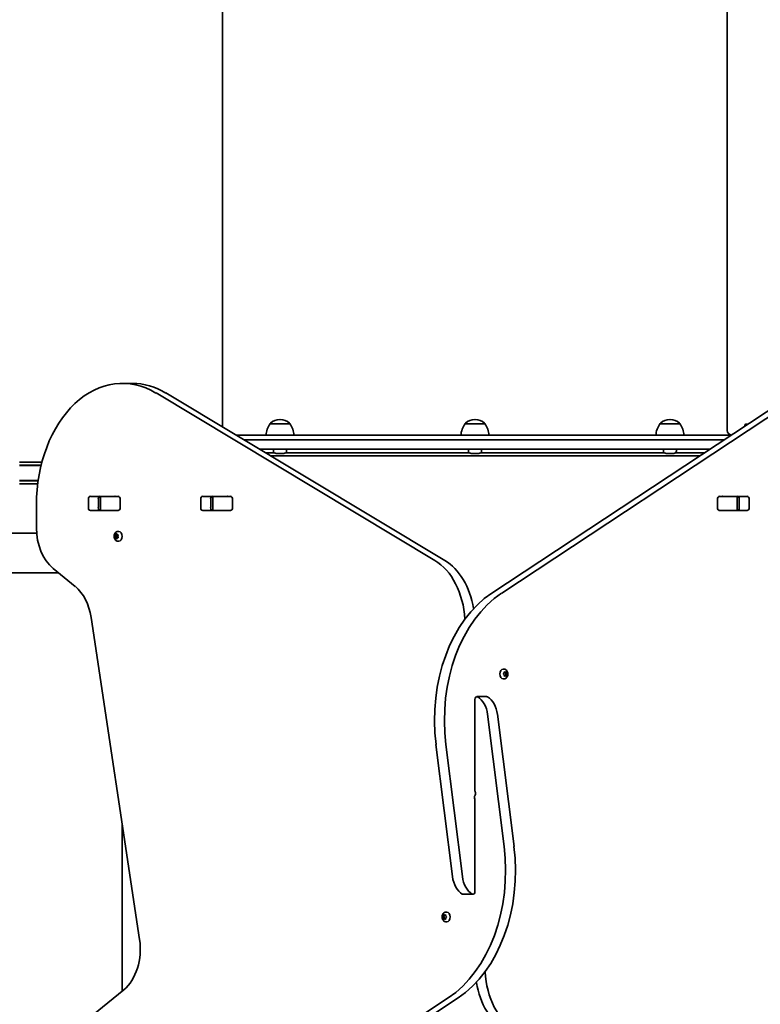
# Model space of a CAD drawing. Units: millimetres. Extents: x -5023 to 5233, y -4045 to 4342.
# Drawn here: x -296 to 497, y -1398 to -345 of the extents above; entities that cross this region are included whole.
import ezdxf

# ---------------------------------------------------------------- set-up
doc = ezdxf.new("R2010")
doc.units = ezdxf.units.MM
doc.layers.add('Widoczne (ISO)', color=7, linetype='Continuous', lineweight=35)

msp = doc.modelspace()

# ---------------------------------------------------------------- linework, layer by layer
at = {"layer": 'Widoczne (ISO)'}
for p, q in [((-78.5, 45.7), (-78.5, -780.7)), ((461.5, 45.7), (461.5, -784.3)), ((-175, -733.9), (-185.7, -733.9)), ((148.6, -923.3), (-149.7, -744.2)), ((-139.1, -744.2), (159.2, -923.3)), ((209.5, -958.3), (519.7, -753.7)), ((530.3, -753.7), (220.1, -958.3)), ((-27.7, -777.3), (-27.7, -777.2)), ((-6.4, -777.3), (-27.7, -777.3)), ((-16.8, -772.6), (-17.3, -772.6)), ((-6.4, -777.3), (-6.4, -777.2)), ((180.9, -777.3), (180.9, -777.2)), ((202.2, -777.3), (180.9, -777.3)), ((191.8, -772.6), (191.3, -772.6)), ((202.2, -777.3), (202.2, -777.2)), ((389.5, -777.3), (389.5, -777.2)), ((410.8, -777.3), (389.5, -777.3)), ((400.4, -772.6), (399.9, -772.6)), ((410.8, -777.3), (410.8, -777.2)), ((480.4, -778.9), (480.4, -779.7)), ((481.5, -777.7), (483.3, -777.7)), ((-64.1, -789.3), (465.8, -789.3)), ((458.2, -794.3), (-55.7, -794.3)), ((-39.1, -804.3), (443, -804.3)), ((-23, -808.3), (-32.4, -808.3)), ((-24, -806.2), (-24, -804.3)), ((-12.6, -808.8), (-21.5, -808.8)), ((185.6, -808.3), (-11.1, -808.3)), ((-10, -806.2), (-10, -804.3)), ((184.5, -806.2), (184.5, -804.3)), ((196, -808.8), (187.1, -808.8)), ((394.2, -808.3), (197.5, -808.3)), ((198.5, -806.2), (198.5, -804.3)), ((393.1, -806.2), (393.1, -804.3)), ((404.6, -808.8), (395.7, -808.8)), ((436.9, -808.3), (406.1, -808.3)), ((407.1, -806.2), (407.1, -804.3)), ((-291.4, -818.3), (-295.6, -818.3)), ((-291.4, -821.3), (-295.6, -821.3)), ((-291.4, -818.3), (-271.7, -818.3)), ((-291.4, -821.3), (-272.5, -821.3)), ((-27.4, -811.3), (432.4, -811.3)), ((-291.7, -821.8), (-295.6, -821.8)), ((-290.1, -821.8), (-291.7, -821.8)), ((-272.6, -821.8), (-290.1, -821.8)), ((-295.6, -837.8), (-291.7, -837.8)), ((-295.6, -838.3), (-291.4, -838.3)), ((-295.6, -841.3), (-291.4, -841.3)), ((-291.7, -837.8), (-290.1, -837.8)), ((-275.8, -838.3), (-291.4, -838.3)), ((-276.2, -841.3), (-291.4, -841.3)), ((-275.7, -837.8), (-290.1, -837.8)), ((-222.1, -866.9), (-222.1, -857.8)), ((-219.9, -854.8), (-190.2, -854.8)), ((-211.4, -857.8), (-211.4, -866.9)), ((-209.8, -854.8), (-209.2, -854.8)), ((-209.2, -854.8), (-208.6, -854.8)), ((-209.2, -854.8), (-209.2, -869.8)), ((-208.6, -854.8), (-190.2, -854.8)), ((-190.2, -854.8), (-189.7, -854.8)), ((-188, -857.8), (-188, -866.9)), ((-101.8, -866.9), (-101.8, -857.8)), ((-99.7, -854.8), (-70, -854.8)), ((-91.2, -857.8), (-91.2, -866.9)), ((-89.6, -854.8), (-89, -854.8)), ((-89, -854.8), (-88.4, -854.8)), ((-89, -854.8), (-89, -869.8)), ((-88.4, -854.8), (-70, -854.8)), ((-70, -854.8), (-69.5, -854.8)), ((-67.8, -857.8), (-67.8, -866.9)), ((450.9, -866.9), (450.9, -857.8)), ((452.6, -854.8), (453.1, -854.8)), ((453.1, -854.8), (482.8, -854.8)), ((453.1, -854.8), (471.5, -854.8)), ((471.5, -854.8), (472.1, -854.8)), ((472.1, -854.8), (472.7, -854.8)), ((472.1, -869.8), (472.1, -854.8)), ((474.3, -866.9), (474.3, -857.8)), ((484.9, -857.8), (484.9, -866.9)), ((-277.6, -863.9), (-277.6, -888.6)), ((-190.2, -869.9), (-219.9, -869.9)), ((-209.2, -869.8), (-209.8, -869.8)), ((-208.6, -869.8), (-209.2, -869.8)), ((-190.2, -869.8), (-208.6, -869.8)), ((-189.7, -869.8), (-190.2, -869.8)), ((-70, -869.9), (-99.7, -869.9)), ((-89, -869.8), (-89.6, -869.8)), ((-88.4, -869.8), (-89, -869.8)), ((-70, -869.8), (-88.4, -869.8)), ((-69.5, -869.8), (-70, -869.8)), ((453.1, -869.8), (452.6, -869.8)), ((471.5, -869.8), (453.1, -869.8)), ((482.8, -869.9), (453.1, -869.9)), ((472.1, -869.8), (471.5, -869.8)), ((472.7, -869.8), (472.1, -869.8)), ((-277.4, -894.1), (-1518.7, -894.1)), ((-192.6, -895.7), (-192.2, -894.9)), ((-191.8, -894.9), (-191.3, -895.9)), ((-190.2, -892.3), (-189.6, -892.3)), ((-193.8, -896.1), (-192.4, -896.1)), ((-193.8, -899.1), (-192.4, -899.1)), ((-193.4, -897.6), (-193.7, -896.5)), ((-193.7, -898.7), (-193.4, -897.6)), ((-193.5, -896), (-192.7, -895.9)), ((-192.7, -899.3), (-193.5, -899.1)), ((-193.4, -897.6), (-192, -897.6)), ((-192.7, -899.3), (-191.3, -899.3)), ((-192.2, -900.3), (-192.7, -899.3)), ((-192.6, -895.7), (-191.4, -895.7)), ((-192.4, -896.1), (-191.3, -895.9)), ((-192, -897.6), (-192.4, -896.1)), ((-192.4, -899.1), (-192, -897.6)), ((-191.3, -899.3), (-192.4, -899.1)), ((-191.3, -899.3), (-191.8, -900.3)), ((-191.3, -895.9), (-190.4, -896)), ((-190.4, -899.1), (-191.3, -899.3)), ((-190.3, -896.5), (-190.6, -897.6)), ((-190.6, -897.6), (-190.3, -898.7)), ((-190.2, -902.8), (-189.6, -902.8)), ((-254.2, -936.5), (-442.2, -936.5)), ((-259.9, -931.9), (-236.1, -951.4)), ((-219.2, -984.3), (-167.3, -1329)), ((222.3, -1039.6), (221.8, -1039.6)), ((222.9, -1043.8), (223, -1042.7)), ((224.1, -1042.8), (223, -1042.8)), ((223.3, -1042.4), (224.1, -1042.8)), ((223.8, -1042.8), (223.9, -1043.8)), ((224.1, -1042.8), (224.9, -1042.4)), ((225.2, -1042.7), (225.3, -1043.8)), ((222.3, -1050.1), (221.8, -1050.1)), ((222.2, -1044.6), (222.9, -1043.8)), ((222.9, -1045.8), (222.2, -1045.1)), ((223, -1047), (222.9, -1045.8)), ((224.1, -1046.8), (223, -1046.8)), ((224.1, -1046.8), (223.3, -1047.3)), ((223.9, -1045.8), (223.8, -1046.8)), ((224.8, -1044.8), (223.9, -1045.8)), ((225.3, -1045.8), (223.9, -1045.8)), ((225.5, -1044), (224, -1044)), ((224.1, -1044), (224.8, -1044.8)), ((224.9, -1047.3), (224.1, -1046.8)), ((226.2, -1044.8), (224.8, -1044.8)), ((225.3, -1045.8), (225.2, -1047)), ((226, -1045.1), (225.3, -1045.8)), ((225.5, -1044), (226, -1044.6)), ((191.5, -1072.2), (191.5, -1170.2)), ((204.3, -1069.1), (193.7, -1069.1)), ((222.7, -1229.4), (205, -1088)), ((215.7, -1088), (233.3, -1229.4)), ((167.4, -1261.7), (149.8, -1120.3)), ((160.4, -1120.3), (178.1, -1261.7)), ((191.5, -1277.5), (191.5, -1179.5)), ((-185.9, -1384), (-185.9, -1205.9)), ((178.8, -1280.6), (189.4, -1280.6)), ((156.9, -1304.8), (158.3, -1304.8)), ((157.1, -1304.6), (157.8, -1303.8)), ((157.8, -1305.8), (157.1, -1305.1)), ((157.8, -1303.8), (157.9, -1302.7)), ((157.8, -1303.8), (159.2, -1303.8)), ((157.8, -1305.8), (159.2, -1305.8)), ((157.9, -1307), (157.8, -1305.8)), ((158.2, -1302.4), (159, -1302.8)), ((158.3, -1304.8), (159.2, -1303.8)), ((159.2, -1305.8), (158.3, -1304.8)), ((159, -1302.8), (159.8, -1302.4)), ((159, -1302.8), (160.1, -1302.8)), ((159.2, -1303.8), (159.3, -1302.8)), ((159.3, -1306.8), (159.2, -1305.8)), ((160.1, -1302.7), (160.2, -1303.8)), ((160.2, -1305.8), (160.1, -1307)), ((160.9, -1305.1), (160.2, -1305.8)), ((160.4, -1304), (160.9, -1304.6)), ((160.4, -1304), (160.4, -1304)), ((160.8, -1299.6), (161.3, -1299.6)), ((159, -1306.8), (158.2, -1307.3)), ((159, -1306.8), (160.1, -1306.8)), ((159.8, -1307.3), (159, -1306.8)), ((160.8, -1310.1), (161.3, -1310.1)), ((-184.2, -1382.7), (-259.9, -1444.4)), ((-147.2, -1596), (163, -1391.4)), ((173.6, -1391.4), (-136.6, -1596))]:
    msp.add_line(p, q, dxfattribs=at)
for centre, radius, start, end in [((-10.1, -790.5), 22, 143.2109, 176.938), ((-26.7, -777.2), 1, 131.9592, 180), ((-17.3, -787.6), 15, 90, 131.9592), ((-16.8, -787.6), 15, 48.0408, 90), ((-7.4, -777.2), 1, 0, 48.0408), ((-24, -790.5), 22, 3.062, 36.7891), ((198.5, -790.5), 22, 143.2109, 176.938), ((181.9, -777.2), 1, 131.9592, 180), ((191.3, -787.6), 15, 90, 131.9592), ((191.8, -787.6), 15, 48.0408, 90), ((201.2, -777.2), 1, 0, 48.0408), ((184.6, -790.5), 22, 3.062, 36.7891), ((407.1, -790.5), 22, 143.2109, 176.938), ((390.5, -777.2), 1, 131.9592, 180), ((399.9, -787.6), 15, 90, 131.9592), ((400.4, -787.6), 15, 48.0408, 90), ((409.8, -777.2), 1, 0, 48.0408), ((393.2, -790.5), 22, 3.062, 36.7891), ((481.5, -778.9), 1.18, 90, 180), ((466.5, -784.3), 5, 180, 261.7219), ((-21.5, -806.2), 2.56, 180, 270), ((-12.6, -806.2), 2.56, 270, 0), ((187.1, -806.2), 2.56, 180, 270), ((196, -806.2), 2.56, 270, 0), ((395.7, -806.2), 2.56, 180, 270), ((404.6, -806.2), 2.56, 270, 0), ((-295.6, -829.8), 8.5, 70.2501, 90), ((-295.6, -829.8), 8.5, 270, 289.7499)]:
    msp.add_arc(centre, radius, start, end, dxfattribs=at)
for centre, major_axis, start_param, end_param in [((-185.7, -863.9), (0, 130), 5.88176, 7.853982), ((-175, -863.9), (0, 130), 5.88176, 6.283185), ((-219.9, -857.8), (0, 3.05), 0, 1.570796), ((-209.3, -857.8), (0, 3.05), 0, 1.570796), ((-193.7, -857.8), (0, 3.05), 6.060962, 6.283185), ((-190.2, -857.8), (0, 3.05), 4.712389, 6.283185), ((-99.7, -857.8), (0, 3.05), 0, 1.570796), ((-89.1, -857.8), (0, 3.05), 0, 1.570796), ((-73.5, -857.8), (0, 3.05), 6.060962, 6.283185), ((-70, -857.8), (0, 3.05), 4.712389, 6.283185), ((453.1, -857.8), (0, 3.05), 0, 1.570796), ((456.6, -857.8), (0, 3.05), 0, 0.222223), ((472.2, -857.8), (0, 3.05), 4.712389, 6.283185), ((482.8, -857.8), (0, 3.05), 4.712389, 6.283185), ((-219.9, -866.9), (0, -3.05), 4.712389, 6.283185), ((-209.3, -866.9), (0, -3.05), 4.712389, 6.283185), ((-193.7, -866.9), (0, -3.05), 0, 0.222223), ((-190.2, -866.9), (0, -3.05), 0, 1.570796), ((-99.7, -866.9), (0, -3.05), 4.712389, 6.283185), ((-89.1, -866.9), (0, -3.05), 4.712389, 6.283185), ((-73.5, -866.9), (0, -3.05), 0, 0.222223), ((-70, -866.9), (0, -3.05), 0, 1.570796), ((453.1, -866.9), (0, -3.05), 4.712389, 6.283185), ((456.6, -866.9), (0, -3.05), 6.060962, 6.283185), ((472.2, -866.9), (0, -3.05), 0, 1.570796), ((482.8, -866.9), (0, -3.05), 0, 1.570796), ((-242.2, -888.6), (0, 50), 1.570796, 2.617994), ((-189.6, -897.6), (0, 5.25), 3.141593, 6.283185), ((-192.7, -895.7), (0, -0.189), 0.144199, 1.6618), ((127.9, -992.4), (0, -75), 1.654085, 2.740167), ((138.5, -992.4), (0, 75), 4.948223, 5.88176), ((-253.7, -994.7), (0, 50), 4.921828, 5.759587), ((254.3, -1094.3), (0, -150), 3.577925, 4.886922), ((264.9, -1094.3), (0, 150), 0.436332, 1.745329), ((221.8, -1044.8), (0, -5.25), 3.141593, 6.283185), ((224, -1043.8), (0, -0.189), 4.856587, 6.283185), ((225.5, -1043.8), (0, -0.189), 4.856587, 6.374189), ((193.7, -1072.2), (0, 3.05), 5.881647, 7.853982), ((187.6, -1092.4), (0, -25), 1.745329, 2.740054), ((204.3, -1072.2), (0, 3.05), 5.881647, 6.283185), ((198.2, -1092.4), (0, 25), 4.886922, 5.881647), ((193.1, -1177), (0, 3.05), 0.785398, 2.247843), ((190.8, -1179.5), (0, -1), 1.570796, 2.247843), ((192.3, -1170.2), (0, 1), 1.570796, 2.247843), ((190, -1172.7), (0, -3.05), 0.785398, 2.247843), ((118.2, -1255.4), (0, -150), 0.436332, 1.745329), ((128.8, -1255.4), (0, 150), 3.577925, 4.886922), ((184.9, -1257.3), (0, -25), 4.886922, 5.881647), ((195.5, -1257.3), (0, 25), 1.745329, 2.740054), ((178.8, -1277.5), (0, -3.05), 5.881647, 6.283185), ((189.4, -1277.5), (0, -3.05), 5.881647, 7.853982), ((160.4, -1303.8), (0, -0.189), 4.856587, 6.374189), ((161.3, -1304.8), (0, 5.25), 3.141593, 6.283185), ((-201.9, -1339.4), (0, 50), 3.665191, 4.921828), ((255.2, -1357.3), (0, 75), 1.654085, 2.740167), ((244.6, -1357.3), (0, -75), 4.948223, 5.88176)]:
    msp.add_ellipse(centre, major_axis=major_axis, ratio=0.707107, start_param=start_param, end_param=end_param, dxfattribs=at)
for points, knots in [([(-190.2, -902.8), (-190.6, -902.8), (-191.1, -902.8), (-191.9, -902.5), (-192.3, -902.3), (-193, -901.7), (-193.3, -901.4), (-193.9, -900.5), (-194.1, -900.1), (-194.5, -899), (-194.6, -898.5), (-194.7, -897.3), (-194.6, -896.7), (-194.3, -895.6), (-194.1, -895), (-193.5, -894), (-193.2, -893.6), (-192.3, -892.9), (-191.8, -892.7), (-191, -892.4), (-190.6, -892.3), (-190.2, -892.3)], [0, 0, 0, 0, 0.23932, 0.23932, 0.491984, 0.491984, 0.782687, 0.782687, 1.125425, 1.125425, 1.50434, 1.50434, 1.892638, 1.892638, 2.276869, 2.276869, 2.631546, 2.631546, 2.925538, 2.925538, 3.141593, 3.141593, 3.141593, 3.141593]), ([(222.3, -1039.6), (222.7, -1039.6), (223.2, -1039.7), (224, -1040), (224.4, -1040.2), (225.1, -1040.7), (225.5, -1041.1), (226, -1041.9), (226.3, -1042.4), (226.6, -1043.4), (226.7, -1044), (226.8, -1045.1), (226.7, -1045.7), (226.5, -1046.9), (226.2, -1047.4), (225.6, -1048.4), (225.3, -1048.8), (224.4, -1049.5), (224, -1049.8), (223.1, -1050), (222.7, -1050.1), (222.3, -1050.1)], [1.570796, 1.570796, 1.570796, 1.570796, 1.810116, 1.810116, 2.062781, 2.062781, 2.353484, 2.353484, 2.696221, 2.696221, 3.075136, 3.075136, 3.463434, 3.463434, 3.847666, 3.847666, 4.202342, 4.202342, 4.496334, 4.496334, 4.712389, 4.712389, 4.712389, 4.712389]), ([(160.8, -1310.1), (160.4, -1310.1), (159.9, -1310), (159.1, -1309.7), (158.7, -1309.5), (158, -1309), (157.6, -1308.6), (157.1, -1307.8), (156.8, -1307.3), (156.5, -1306.3), (156.4, -1305.7), (156.3, -1304.6), (156.4, -1304), (156.6, -1302.8), (156.9, -1302.3), (157.5, -1301.3), (157.8, -1300.9), (158.7, -1300.2), (159.1, -1299.9), (160, -1299.7), (160.4, -1299.6), (160.8, -1299.6)], [4.712389, 4.712389, 4.712389, 4.712389, 4.951709, 4.951709, 5.204373, 5.204373, 5.495076, 5.495076, 5.837814, 5.837814, 6.216729, 6.216729, 6.605027, 6.605027, 6.989258, 6.989258, 7.343935, 7.343935, 7.637927, 7.637927, 7.853982, 7.853982, 7.853982, 7.853982])]:
    msp.add_open_spline(points, degree=3, knots=knots, dxfattribs=at)
for points in [[(-192.2, -894.9), (-192.1, -894.8), (-192, -894.7), (-192, -894.6)], [(-192, -894.6), (-191.9, -894.7), (-191.9, -894.8), (-191.8, -894.9)], [(-193.8, -896.1), (-193.7, -896.1), (-193.6, -896), (-193.5, -896)], [(-193.7, -896.5), (-193.7, -896.3), (-193.8, -896.2), (-193.8, -896.1)], [(-193.8, -899.1), (-193.8, -899), (-193.7, -898.8), (-193.7, -898.7)], [(-193.5, -899.1), (-193.6, -899.1), (-193.7, -899.1), (-193.8, -899.1)], [(-192, -900.6), (-192, -900.5), (-192.1, -900.4), (-192.2, -900.3)], [(-191.8, -900.3), (-191.9, -900.4), (-191.9, -900.5), (-192, -900.6)], [(-190.4, -896), (-190.3, -896), (-190.2, -896.1), (-190.1, -896.1)], [(-190.1, -899.1), (-190.2, -899.1), (-190.3, -899.1), (-190.4, -899.1)], [(-190.1, -896.1), (-190.2, -896.2), (-190.2, -896.3), (-190.3, -896.5)], [(-190.3, -898.7), (-190.2, -898.8), (-190.2, -899), (-190.1, -899.1)], [(223, -1042.7), (223, -1042.5), (223, -1042.4), (223, -1042.3)], [(223, -1042.3), (223.1, -1042.3), (223.2, -1042.4), (223.3, -1042.4)], [(224.9, -1042.4), (225, -1042.4), (225.1, -1042.3), (225.2, -1042.3)], [(225.2, -1042.3), (225.2, -1042.4), (225.2, -1042.5), (225.2, -1042.7)], [(222, -1044.8), (222.1, -1044.8), (222.1, -1044.7), (222.2, -1044.6)], [(222.2, -1045.1), (222.1, -1045), (222.1, -1044.9), (222, -1044.8)], [(223, -1047.4), (223, -1047.3), (223, -1047.2), (223, -1047)], [(223.3, -1047.3), (223.2, -1047.3), (223.1, -1047.4), (223, -1047.4)], [(225.2, -1047.4), (225.1, -1047.4), (225, -1047.3), (224.9, -1047.3)], [(225.2, -1047), (225.2, -1047.2), (225.2, -1047.3), (225.2, -1047.4)], [(226, -1044.6), (226.1, -1044.7), (226.1, -1044.8), (226.2, -1044.8)], [(226.2, -1044.8), (226.1, -1044.9), (226.1, -1045), (226, -1045.1)], [(156.9, -1304.8), (157, -1304.8), (157, -1304.7), (157.1, -1304.6)], [(157.1, -1305.1), (157, -1305), (157, -1304.9), (156.9, -1304.8)], [(157.9, -1302.7), (157.9, -1302.5), (157.9, -1302.4), (157.9, -1302.3)], [(157.9, -1302.3), (158, -1302.3), (158.1, -1302.4), (158.2, -1302.4)], [(159.8, -1302.4), (159.9, -1302.4), (160, -1302.3), (160.1, -1302.3)], [(160.1, -1302.3), (160.1, -1302.4), (160.1, -1302.5), (160.1, -1302.7)], [(160.9, -1304.6), (161, -1304.7), (161, -1304.8), (161.1, -1304.8)], [(161.1, -1304.8), (161, -1304.9), (161, -1305), (160.9, -1305.1)], [(157.9, -1307.4), (157.9, -1307.3), (157.9, -1307.2), (157.9, -1307)], [(158.2, -1307.3), (158.1, -1307.3), (158, -1307.4), (157.9, -1307.4)], [(160.1, -1307.4), (160, -1307.4), (159.9, -1307.3), (159.8, -1307.3)], [(160.1, -1307), (160.1, -1307.2), (160.1, -1307.3), (160.1, -1307.4)]]:
    msp.add_open_spline(points, degree=3, dxfattribs=at)

doc.saveas('drawing.dxf')
